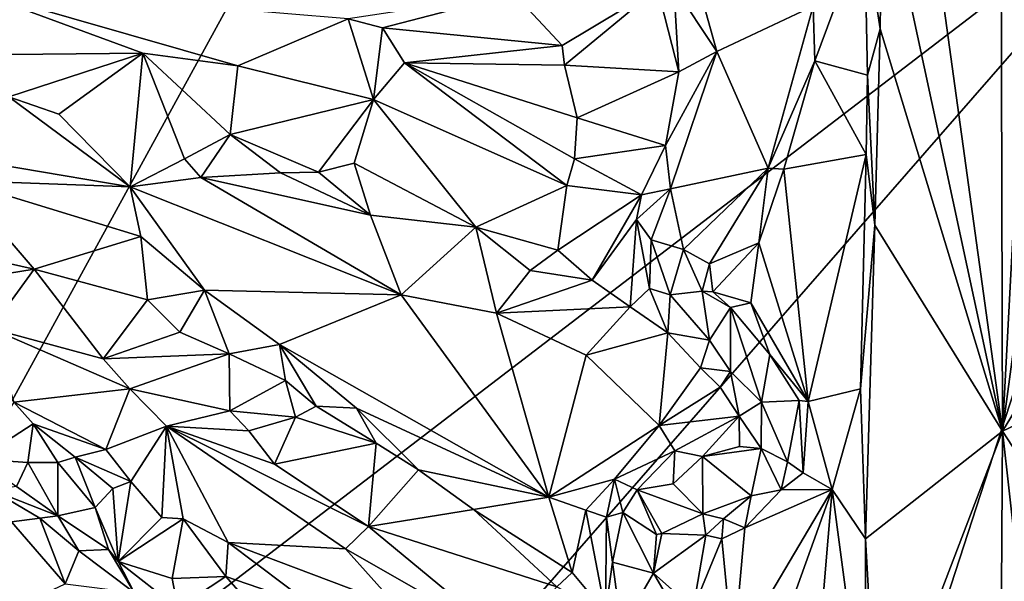
# Model space of a CAD drawing. Units: metres. Extents: x 23.2 to 29, y -15.5 to 8.9.
# Drawn here: x 26.8 to 28, y -0.4 to 0.3 of the extents above; entities that cross this region are included whole.
import ezdxf

# ---------------------------------------------------------------- set-up
doc = ezdxf.new("R2010")
doc.units = ezdxf.units.M

msp = doc.modelspace()

# ---------------------------------------------------------------- linework, layer by layer
at = {"layer": '1'}
for points in [[(26.4206, -0.9201, -1.5443), (25.6409, 1.2408, -1.5467), (28.3185, 2.5464, -1.5438)], [(26.4206, -0.9201, -1.5443), (28.3185, 2.5464, -1.5438), (28.2306, 0.4658, -1.535)], [(27.8612, 0.4388, -1.1081), (28.0053, -0.2331, -0.8986), (27.8666, 0.7725, -1.1077)], [(27.8666, 0.7725, -1.1077), (28.0053, -0.2331, -0.8986), (28.0028, 0.7725, -0.9131)], [(28.0028, 0.7725, -0.9131), (28.0053, -0.2331, -0.8986), (28.0387, 0.3918, -0.8727)], [(24.1962, -4.1565, -1.5322), (28.2306, 0.4658, -1.535), (27.1995, -2.7095, -1.5444)], [(24.1962, -4.1565, -1.5322), (26.4206, -0.9201, -1.5443), (28.2306, 0.4658, -1.535)], [(27.1995, -2.7095, -1.5444), (28.2306, 0.4658, -1.535), (28.7246, -1.3971, -1.5332)], [(27.8399, 0.3714, -1.1141), (27.8585, 0.2494, -1.1099), (27.8612, 0.4388, -1.1081)], [(27.8612, 0.4388, -1.1081), (27.8585, 0.2494, -1.1099), (28.0053, -0.2331, -0.8986)], [(28.0053, -0.2331, -0.8986), (28.0386, 0.0134, -0.8709), (28.0387, 0.3918, -0.8727)], [(27.6213, 0.3715, -0.8603), (27.6111, 0.3005, -0.8508), (27.6628, 0.2224, -0.9287)], [(27.6213, 0.3715, -0.8603), (27.6628, 0.2224, -0.9287), (27.7783, 0.2766, -1.0827)], [(27.7783, 0.2766, -1.0827), (27.7802, 0.2113, -1.089), (27.8399, 0.3714, -1.1141)], [(27.8399, 0.3714, -1.1141), (27.7802, 0.2113, -1.089), (27.8433, 0.1939, -1.1151)], [(27.8399, 0.3714, -1.1141), (27.8433, 0.1939, -1.1151), (27.8585, 0.2494, -1.1099)], [(26.7338, 0.2178, -0.8426), (26.9743, 0.2204, -0.8619), (26.7571, 0.3004, -0.8245)], [(26.7571, 0.3004, -0.8245), (26.9743, 0.2204, -0.8619), (27.0881, 0.2052, -0.8756)], [(26.7571, 0.3004, -0.8245), (27.0881, 0.2052, -0.8756), (27.2206, 0.2615, -0.8747)], [(27.4194, 0.292, -0.8657), (27.4771, 0.2296, -0.9012), (27.5914, 0.2982, -0.8428)], [(27.4771, 0.2296, -0.9012), (27.4799, 0.2061, -0.9114), (27.5914, 0.2982, -0.8428)], [(27.5914, 0.2982, -0.8428), (27.4799, 0.2061, -0.9114), (27.6173, 0.1981, -0.8994)], [(27.5914, 0.2982, -0.8428), (27.6173, 0.1981, -0.8994), (27.6111, 0.3005, -0.8508)], [(27.6173, 0.1981, -0.8994), (27.6628, 0.2224, -0.9287), (27.6111, 0.3005, -0.8508)], [(27.2206, 0.2615, -0.8747), (27.2616, 0.2506, -0.8833), (27.4194, 0.292, -0.8657)], [(27.2616, 0.2506, -0.8833), (27.4771, 0.2296, -0.9012), (27.4194, 0.292, -0.8657)], [(27.6628, 0.2224, -0.9287), (27.7242, 0.0823, -1.0644), (27.7783, 0.2766, -1.0827)], [(27.7783, 0.2766, -1.0827), (27.7242, 0.0823, -1.0644), (27.7802, 0.2113, -1.089)], [(27.0881, 0.2052, -0.8756), (27.2507, 0.1646, -0.8928), (27.2206, 0.2615, -0.8747)], [(27.2616, 0.2506, -0.8833), (27.2206, 0.2615, -0.8747), (27.2507, 0.1646, -0.8928)], [(27.2616, 0.2506, -0.8833), (27.2507, 0.1646, -0.8928), (27.288, 0.2088, -0.8991)], [(27.2616, 0.2506, -0.8833), (27.288, 0.2088, -0.8991), (27.4771, 0.2296, -0.9012)], [(27.8433, 0.1939, -1.1151), (27.8522, 0.014, -1.1113), (27.8585, 0.2494, -1.1099)], [(27.8522, 0.014, -1.1113), (28.0053, -0.2331, -0.8986), (27.8585, 0.2494, -1.1099)], [(27.4771, 0.2296, -0.9012), (27.288, 0.2088, -0.8991), (27.4799, 0.2061, -0.9114)], [(26.9743, 0.2204, -0.8619), (26.7338, 0.2178, -0.8426), (26.8133, 0.1679, -0.8425)], [(26.8133, 0.1679, -0.8425), (26.8732, 0.1472, -0.8437), (26.9743, 0.2204, -0.8619)], [(26.8732, 0.1472, -0.8437), (26.9588, 0.0598, -0.8647), (26.9743, 0.2204, -0.8619)], [(26.9588, 0.0598, -0.8647), (27.0242, 0.0935, -0.855), (26.9743, 0.2204, -0.8619)], [(26.9743, 0.2204, -0.8619), (27.0242, 0.0935, -0.855), (27.0791, 0.1227, -0.8626)], [(26.9743, 0.2204, -0.8619), (27.0791, 0.1227, -0.8626), (27.0881, 0.2052, -0.8756)], [(27.6011, 0.1096, -0.9202), (27.6071, 0.0576, -0.9401), (27.6628, 0.2224, -0.9287)], [(27.6173, 0.1981, -0.8994), (27.6011, 0.1096, -0.9202), (27.6628, 0.2224, -0.9287)], [(27.6628, 0.2224, -0.9287), (27.6071, 0.0576, -0.9401), (27.7242, 0.0823, -1.0644)], [(27.0881, 0.2052, -0.8756), (27.0791, 0.1227, -0.8626), (27.2507, 0.1646, -0.8928)], [(27.2507, 0.1646, -0.8928), (27.4826, 0.0617, -0.9217), (27.288, 0.2088, -0.8991)], [(27.288, 0.2088, -0.8991), (27.4826, 0.0617, -0.9217), (27.4921, 0.0936, -0.9262)], [(27.288, 0.2088, -0.8991), (27.4921, 0.0936, -0.9262), (27.4952, 0.1429, -0.9246)], [(27.288, 0.2088, -0.8991), (27.4952, 0.1429, -0.9246), (27.4799, 0.2061, -0.9114)], [(27.4799, 0.2061, -0.9114), (27.4952, 0.1429, -0.9246), (27.6173, 0.1981, -0.8994)], [(27.7242, 0.0823, -1.0644), (27.7432, 0.081, -1.0792), (27.7802, 0.2113, -1.089)], [(27.7802, 0.2113, -1.089), (27.7432, 0.081, -1.0792), (27.8418, 0.0986, -1.1138)], [(27.8418, 0.0986, -1.1138), (27.8433, 0.1939, -1.1151), (27.7802, 0.2113, -1.089)], [(27.6173, 0.1981, -0.8994), (27.4952, 0.1429, -0.9246), (27.6011, 0.1096, -0.9202)], [(27.8433, 0.1939, -1.1151), (27.8418, 0.0986, -1.1138), (27.8522, 0.014, -1.1113)], [(26.8133, 0.1679, -0.8425), (26.6938, 0.1046, -0.8604), (26.9588, 0.0598, -0.8647)], [(26.8133, 0.1679, -0.8425), (26.9588, 0.0598, -0.8647), (26.8732, 0.1472, -0.8437)], [(27.0791, 0.1227, -0.8626), (27.185, 0.0775, -0.859), (27.2507, 0.1646, -0.8928)], [(27.2507, 0.1646, -0.8928), (27.185, 0.0775, -0.859), (27.2276, 0.0885, -0.8686)], [(27.2507, 0.1646, -0.8928), (27.2276, 0.0885, -0.8686), (27.3737, 0.0114, -0.8764)], [(27.2507, 0.1646, -0.8928), (27.3737, 0.0114, -0.8764), (27.4826, 0.0617, -0.9217)], [(27.4952, 0.1429, -0.9246), (27.4921, 0.0936, -0.9262), (27.6011, 0.1096, -0.9202)], [(27.0791, 0.1227, -0.8626), (27.0242, 0.0935, -0.855), (27.0438, 0.0713, -0.8608)], [(27.0791, 0.1227, -0.8626), (27.0438, 0.0713, -0.8608), (27.1392, 0.0766, -0.856)], [(27.0791, 0.1227, -0.8626), (27.1392, 0.0766, -0.856), (27.185, 0.0775, -0.859)], [(27.4921, 0.0936, -0.9262), (27.5722, 0.0504, -0.9209), (27.6011, 0.1096, -0.9202)], [(27.6011, 0.1096, -0.9202), (27.5722, 0.0504, -0.9209), (27.6071, 0.0576, -0.9401)], [(26.6938, 0.1046, -0.8604), (26.7523, 0.0677, -0.8636), (26.9588, 0.0598, -0.8647)], [(27.7432, 0.081, -1.0792), (27.7723, -0.1977, -1.086), (27.8418, 0.0986, -1.1138)], [(27.8418, 0.0986, -1.1138), (27.7723, -0.1977, -1.086), (27.8351, -0.1823, -1.1169)], [(27.8418, 0.0986, -1.1138), (27.8351, -0.1823, -1.1169), (27.8522, 0.014, -1.1113)], [(27.0242, 0.0935, -0.855), (26.9588, 0.0598, -0.8647), (27.0438, 0.0713, -0.8608)], [(27.185, 0.0775, -0.859), (27.2474, 0.0259, -0.8748), (27.2276, 0.0885, -0.8686)], [(27.2276, 0.0885, -0.8686), (27.2474, 0.0259, -0.8748), (27.3737, 0.0114, -0.8764)], [(27.4921, 0.0936, -0.9262), (27.4826, 0.0617, -0.9217), (27.5722, 0.0504, -0.9209)], [(27.0438, 0.0713, -0.8608), (26.9588, 0.0598, -0.8647), (27.284, -0.0694, -0.8994)], [(27.1392, 0.0766, -0.856), (27.0438, 0.0713, -0.8608), (27.2474, 0.0259, -0.8748)], [(27.0438, 0.0713, -0.8608), (27.284, -0.0694, -0.8994), (27.2474, 0.0259, -0.8748)], [(27.1392, 0.0766, -0.856), (27.2474, 0.0259, -0.8748), (27.185, 0.0775, -0.859)], [(27.6071, 0.0576, -0.9401), (27.6229, -0.0154, -0.9979), (27.7242, 0.0823, -1.0644)], [(27.6229, -0.0154, -0.9979), (27.654, -0.0325, -1.0451), (27.7242, 0.0823, -1.0644)], [(27.7242, 0.0823, -1.0644), (27.654, -0.0325, -1.0451), (27.7131, -0.0073, -1.0733)], [(27.7242, 0.0823, -1.0644), (27.7131, -0.0073, -1.0733), (27.7432, 0.081, -1.0792)], [(27.7432, 0.081, -1.0792), (27.7131, -0.0073, -1.0733), (27.7723, -0.1977, -1.086)], [(26.7523, 0.0677, -0.8636), (26.6872, -0.0038, -0.8513), (26.8436, -0.0387, -0.8509)], [(26.7523, 0.0677, -0.8636), (26.8436, -0.0387, -0.8509), (26.9716, 0.0005, -0.8713)], [(26.9588, 0.0598, -0.8647), (26.7523, 0.0677, -0.8636), (26.9716, 0.0005, -0.8713)], [(26.9716, 0.0005, -0.8713), (27.0483, -0.0638, -0.8644), (26.9588, 0.0598, -0.8647)], [(26.9588, 0.0598, -0.8647), (27.0483, -0.0638, -0.8644), (27.284, -0.0694, -0.8994)], [(27.3737, 0.0114, -0.8764), (27.4719, -0.016, -0.8958), (27.4826, 0.0617, -0.9217)], [(27.4826, 0.0617, -0.9217), (27.4719, -0.016, -0.8958), (27.5722, 0.0504, -0.9209)], [(27.4719, -0.016, -0.8958), (27.513, -0.052, -0.8966), (27.5722, 0.0504, -0.9209)], [(27.5722, 0.0504, -0.9209), (27.513, -0.052, -0.8966), (27.5664, 0.0206, -0.9183)], [(27.5664, 0.0206, -0.9183), (27.5838, -0.0037, -0.9355), (27.6071, 0.0576, -0.9401)], [(27.5722, 0.0504, -0.9209), (27.5664, 0.0206, -0.9183), (27.6071, 0.0576, -0.9401)], [(27.5838, -0.0037, -0.9355), (27.6229, -0.0154, -0.9979), (27.6071, 0.0576, -0.9401)], [(27.2474, 0.0259, -0.8748), (27.284, -0.0694, -0.8994), (27.3737, 0.0114, -0.8764)], [(27.513, -0.052, -0.8966), (27.5587, -0.0841, -0.9091), (27.5664, 0.0206, -0.9183)], [(27.5664, 0.0206, -0.9183), (27.5587, -0.0841, -0.9091), (27.5821, -0.062, -0.9258)], [(27.5664, 0.0206, -0.9183), (27.5821, -0.062, -0.9258), (27.5838, -0.0037, -0.9355)], [(27.8351, -0.1823, -1.1169), (27.8409, -0.3623, -1.1169), (27.8522, 0.014, -1.1113)], [(27.8522, 0.014, -1.1113), (27.8409, -0.3623, -1.1169), (28.0053, -0.2331, -0.8986)], [(28.0053, -0.2331, -0.8986), (28.0253, -0.2003, -0.8775), (28.0386, 0.0134, -0.8709)], [(26.9716, 0.0005, -0.8713), (26.8436, -0.0387, -0.8509), (26.9799, -0.0757, -0.853)], [(26.9799, -0.0757, -0.853), (27.0483, -0.0638, -0.8644), (26.9716, 0.0005, -0.8713)], [(27.284, -0.0694, -0.8994), (27.3984, -0.0915, -0.9084), (27.3737, 0.0114, -0.8764)], [(27.3737, 0.0114, -0.8764), (27.3984, -0.0915, -0.9084), (27.4389, -0.0405, -0.8944)], [(27.3737, 0.0114, -0.8764), (27.4389, -0.0405, -0.8944), (27.4719, -0.016, -0.8958)], [(26.6872, -0.0038, -0.8513), (26.7132, -0.0601, -0.8718), (26.8436, -0.0387, -0.8509)], [(27.5838, -0.0037, -0.9355), (27.5821, -0.062, -0.9258), (27.6068, -0.0695, -0.9562)], [(27.5838, -0.0037, -0.9355), (27.6068, -0.0695, -0.9562), (27.6229, -0.0154, -0.9979)], [(27.654, -0.0325, -1.0451), (27.6581, -0.0661, -1.0582), (27.7131, -0.0073, -1.0733)], [(27.6581, -0.0661, -1.0582), (27.7036, -0.0793, -1.0715), (27.7131, -0.0073, -1.0733)], [(27.7131, -0.0073, -1.0733), (27.7036, -0.0793, -1.0715), (27.7723, -0.1977, -1.086)], [(27.4719, -0.016, -0.8958), (27.4389, -0.0405, -0.8944), (27.513, -0.052, -0.8966)], [(27.645, -0.0651, -1.0407), (27.6229, -0.0154, -0.9979), (27.6068, -0.0695, -0.9562)], [(27.6229, -0.0154, -0.9979), (27.645, -0.0651, -1.0407), (27.654, -0.0325, -1.0451)], [(27.645, -0.0651, -1.0407), (27.6581, -0.0661, -1.0582), (27.654, -0.0325, -1.0451)], [(26.7132, -0.0601, -0.8718), (26.7918, -0.1101, -0.8728), (26.8436, -0.0387, -0.8509)], [(26.8436, -0.0387, -0.8509), (26.7918, -0.1101, -0.8728), (26.9264, -0.1463, -0.8805)], [(26.8436, -0.0387, -0.8509), (26.9264, -0.1463, -0.8805), (26.9799, -0.0757, -0.853)], [(27.4389, -0.0405, -0.8944), (27.3984, -0.0915, -0.9084), (27.513, -0.052, -0.8966)], [(27.513, -0.052, -0.8966), (27.3984, -0.0915, -0.9084), (27.5587, -0.0841, -0.9091)], [(26.9799, -0.0757, -0.853), (27.0187, -0.1143, -0.8546), (27.0483, -0.0638, -0.8644)], [(27.0483, -0.0638, -0.8644), (27.0187, -0.1143, -0.8546), (27.0776, -0.1404, -0.8457)], [(27.0483, -0.0638, -0.8644), (27.0776, -0.1404, -0.8457), (27.1381, -0.1293, -0.8552)], [(27.0483, -0.0638, -0.8644), (27.1381, -0.1293, -0.8552), (27.284, -0.0694, -0.8994)], [(27.284, -0.0694, -0.8994), (27.1381, -0.1293, -0.8552), (27.4612, -0.3122, -0.8935)], [(27.284, -0.0694, -0.8994), (27.4612, -0.3122, -0.8935), (27.3984, -0.0915, -0.9084)], [(27.5587, -0.0841, -0.9091), (27.604, -0.115, -0.9183), (27.5821, -0.062, -0.9258)], [(27.5821, -0.062, -0.9258), (27.604, -0.115, -0.9183), (27.6068, -0.0695, -0.9562)], [(27.6068, -0.0695, -0.9562), (27.604, -0.115, -0.9183), (27.6539, -0.124, -0.952)], [(27.645, -0.0651, -1.0407), (27.6068, -0.0695, -0.9562), (27.6539, -0.124, -0.952)], [(27.6792, -0.0848, -1.0514), (27.645, -0.0651, -1.0407), (27.6539, -0.124, -0.952)], [(27.6581, -0.0661, -1.0582), (27.645, -0.0651, -1.0407), (27.6792, -0.0848, -1.0514)], [(27.6581, -0.0661, -1.0582), (27.6792, -0.0848, -1.0514), (27.7036, -0.0793, -1.0715)], [(26.9799, -0.0757, -0.853), (26.9264, -0.1463, -0.8805), (27.0187, -0.1143, -0.8546)], [(27.7036, -0.0793, -1.0715), (27.6792, -0.0848, -1.0514), (27.7263, -0.1411, -1.0635)], [(27.7036, -0.0793, -1.0715), (27.7263, -0.1411, -1.0635), (27.7723, -0.1977, -1.086)], [(27.3984, -0.0915, -0.9084), (27.506, -0.1419, -0.9206), (27.5587, -0.0841, -0.9091)], [(27.3984, -0.0915, -0.9084), (27.4612, -0.3122, -0.8935), (27.506, -0.1419, -0.9206)], [(27.5587, -0.0841, -0.9091), (27.506, -0.1419, -0.9206), (27.604, -0.115, -0.9183)], [(27.6792, -0.0848, -1.0514), (27.6539, -0.124, -0.952), (27.6792, -0.1614, -0.9473)], [(27.7164, -0.1984, -0.9589), (27.6792, -0.0848, -1.0514), (27.6792, -0.1614, -0.9473)], [(27.6792, -0.0848, -1.0514), (27.7164, -0.1984, -0.9589), (27.7263, -0.1411, -1.0635)], [(26.7918, -0.1101, -0.8728), (26.8194, -0.1984, -0.8526), (26.9587, -0.1825, -0.8856)], [(26.7918, -0.1101, -0.8728), (26.9587, -0.1825, -0.8856), (26.9264, -0.1463, -0.8805)], [(27.0187, -0.1143, -0.8546), (26.9264, -0.1463, -0.8805), (27.0776, -0.1404, -0.8457)], [(27.506, -0.1419, -0.9206), (27.5935, -0.2264, -0.9328), (27.604, -0.115, -0.9183)], [(27.604, -0.115, -0.9183), (27.5935, -0.2264, -0.9328), (27.643, -0.157, -0.9274)], [(27.604, -0.115, -0.9183), (27.643, -0.157, -0.9274), (27.6539, -0.124, -0.952)], [(27.1381, -0.1293, -0.8552), (27.0776, -0.1404, -0.8457), (27.1453, -0.1722, -0.8511)], [(27.1381, -0.1293, -0.8552), (27.1453, -0.1722, -0.8511), (27.1821, -0.2032, -0.8441)], [(27.1381, -0.1293, -0.8552), (27.1821, -0.2032, -0.8441), (27.2305, -0.2055, -0.8491)], [(27.1381, -0.1293, -0.8552), (27.2305, -0.2055, -0.8491), (27.4612, -0.3122, -0.8935)], [(27.6539, -0.124, -0.952), (27.643, -0.157, -0.9274), (27.6792, -0.1614, -0.9473)], [(26.9264, -0.1463, -0.8805), (26.9587, -0.1825, -0.8856), (27.0776, -0.1404, -0.8457)], [(27.0776, -0.1404, -0.8457), (26.9587, -0.1825, -0.8856), (27.0784, -0.2089, -0.8802)], [(27.0776, -0.1404, -0.8457), (27.0784, -0.2089, -0.8802), (27.1453, -0.1722, -0.8511)], [(27.7263, -0.1411, -1.0635), (27.7164, -0.1984, -0.9589), (27.7617, -0.1962, -1.0727)], [(27.7263, -0.1411, -1.0635), (27.7617, -0.1962, -1.0727), (27.7723, -0.1977, -1.086)], [(27.506, -0.1419, -0.9206), (27.4612, -0.3122, -0.8935), (27.5935, -0.2264, -0.9328)], [(27.643, -0.157, -0.9274), (27.5935, -0.2264, -0.9328), (27.6669, -0.1803, -0.9361)], [(27.643, -0.157, -0.9274), (27.6669, -0.1803, -0.9361), (27.6792, -0.1614, -0.9473)], [(27.6669, -0.1803, -0.9361), (27.6894, -0.215, -0.9395), (27.6792, -0.1614, -0.9473)], [(27.6792, -0.1614, -0.9473), (27.6894, -0.215, -0.9395), (27.7164, -0.1984, -0.9589)], [(27.1453, -0.1722, -0.8511), (27.0784, -0.2089, -0.8802), (27.1571, -0.2164, -0.8546)], [(27.1453, -0.1722, -0.8511), (27.1571, -0.2164, -0.8546), (27.1821, -0.2032, -0.8441)], [(26.8194, -0.1984, -0.8526), (26.9296, -0.2551, -0.8597), (26.9587, -0.1825, -0.8856)], [(26.9587, -0.1825, -0.8856), (26.9296, -0.2551, -0.8597), (27.0026, -0.2273, -0.8855)], [(27.0784, -0.2089, -0.8802), (26.9587, -0.1825, -0.8856), (27.0026, -0.2273, -0.8855)], [(27.6669, -0.1803, -0.9361), (27.5935, -0.2264, -0.9328), (27.6894, -0.215, -0.9395)], [(27.7723, -0.1977, -1.086), (27.801, -0.303, -1.1013), (27.8351, -0.1823, -1.1169)], [(27.8409, -0.3623, -1.1169), (27.8351, -0.1823, -1.1169), (27.801, -0.303, -1.1013)], [(26.8194, -0.1984, -0.8526), (26.777, -0.2668, -0.8967), (26.8426, -0.2242, -0.8622)], [(26.8194, -0.1984, -0.8526), (26.8426, -0.2242, -0.8622), (26.9296, -0.2551, -0.8597)], [(27.6894, -0.215, -0.9395), (27.7158, -0.2541, -0.9762), (27.7164, -0.1984, -0.9589)], [(27.7158, -0.2541, -0.9762), (27.7474, -0.2701, -1.0482), (27.7164, -0.1984, -0.9589)], [(27.7617, -0.1962, -1.0727), (27.7164, -0.1984, -0.9589), (27.7474, -0.2701, -1.0482)], [(27.7617, -0.1962, -1.0727), (27.7474, -0.2701, -1.0482), (27.7662, -0.2831, -1.0799)], [(27.7617, -0.1962, -1.0727), (27.7662, -0.2831, -1.0799), (27.7723, -0.1977, -1.086)], [(27.7662, -0.2831, -1.0799), (27.801, -0.303, -1.1013), (27.7723, -0.1977, -1.086)], [(28.0253, -0.2003, -0.8775), (28.0053, -0.2331, -0.8986), (28.0503, -0.212, -0.8661)], [(27.0784, -0.2089, -0.8802), (27.0026, -0.2273, -0.8855), (27.1012, -0.2329, -0.8846)], [(27.0784, -0.2089, -0.8802), (27.1012, -0.2329, -0.8846), (27.1571, -0.2164, -0.8546)], [(27.1571, -0.2164, -0.8546), (27.2542, -0.2475, -0.8571), (27.1821, -0.2032, -0.8441)], [(27.2305, -0.2055, -0.8491), (27.1821, -0.2032, -0.8441), (27.2542, -0.2475, -0.8571)], [(27.2305, -0.2055, -0.8491), (27.2542, -0.2475, -0.8571), (27.3049, -0.2794, -0.8573)], [(27.2305, -0.2055, -0.8491), (27.3049, -0.2794, -0.8573), (27.4612, -0.3122, -0.8935)], [(28.0053, -0.2331, -0.8986), (28.0474, -0.2976, -0.8652), (28.0503, -0.212, -0.8661)], [(26.777, -0.2668, -0.8967), (26.8362, -0.2708, -0.8774), (26.8426, -0.2242, -0.8622)], [(26.8426, -0.2242, -0.8622), (26.8362, -0.2708, -0.8774), (26.872, -0.2706, -0.8606)], [(26.8426, -0.2242, -0.8622), (26.872, -0.2706, -0.8606), (26.8928, -0.2645, -0.8551)], [(26.8426, -0.2242, -0.8622), (26.8928, -0.2645, -0.8551), (26.9296, -0.2551, -0.8597)], [(27.1571, -0.2164, -0.8546), (27.1012, -0.2329, -0.8846), (27.1322, -0.2729, -0.8958)], [(27.1571, -0.2164, -0.8546), (27.1322, -0.2729, -0.8958), (27.2542, -0.2475, -0.8571)], [(27.5935, -0.2264, -0.9328), (27.6123, -0.2567, -0.9373), (27.6894, -0.215, -0.9395)], [(27.6123, -0.2567, -0.9373), (27.6454, -0.2635, -0.9508), (27.6894, -0.215, -0.9395)], [(27.6894, -0.215, -0.9395), (27.6454, -0.2635, -0.9508), (27.6901, -0.2514, -0.9518)], [(27.6894, -0.215, -0.9395), (27.6901, -0.2514, -0.9518), (27.7158, -0.2541, -0.9762)], [(26.9296, -0.2551, -0.8597), (26.9598, -0.2937, -0.8672), (27.0026, -0.2273, -0.8855)], [(26.9598, -0.2937, -0.8672), (26.9968, -0.3366, -0.8593), (27.0026, -0.2273, -0.8855)], [(27.0026, -0.2273, -0.8855), (26.9968, -0.3366, -0.8593), (27.0224, -0.3382, -0.8598)], [(27.0026, -0.2273, -0.8855), (27.0224, -0.3382, -0.8598), (27.0767, -0.3666, -0.868)], [(27.0026, -0.2273, -0.8855), (27.1322, -0.2729, -0.8958), (27.1012, -0.2329, -0.8846)], [(27.0026, -0.2273, -0.8855), (27.0767, -0.3666, -0.868), (27.2173, -0.3745, -0.904)], [(27.1322, -0.2729, -0.8958), (27.0026, -0.2273, -0.8855), (27.2448, -0.3474, -0.9021)], [(27.0026, -0.2273, -0.8855), (27.2173, -0.3745, -0.904), (27.2448, -0.3474, -0.9021)], [(27.4612, -0.3122, -0.8935), (27.5399, -0.2906, -0.9222), (27.5935, -0.2264, -0.9328)], [(27.5935, -0.2264, -0.9328), (27.5399, -0.2906, -0.9222), (27.6123, -0.2567, -0.9373)], [(27.8409, -0.3623, -1.1169), (27.856, -0.6244, -1.0991), (28.0053, -0.2331, -0.8986)], [(27.856, -0.6244, -1.0991), (28.0013, -0.8647, -0.8919), (28.0053, -0.2331, -0.8986)], [(28.0013, -0.8647, -0.8919), (28.0307, -0.4589, -0.8709), (28.0053, -0.2331, -0.8986)], [(28.0053, -0.2331, -0.8986), (28.0307, -0.4589, -0.8709), (28.0474, -0.2976, -0.8652)], [(27.2542, -0.2475, -0.8571), (27.1322, -0.2729, -0.8958), (27.2448, -0.3474, -0.9021)], [(27.2542, -0.2475, -0.8571), (27.2448, -0.3474, -0.9021), (27.3049, -0.2794, -0.8573)], [(26.8928, -0.2645, -0.8551), (26.9598, -0.2937, -0.8672), (26.9296, -0.2551, -0.8597)], [(27.5399, -0.2906, -0.9222), (27.567, -0.3035, -0.9362), (27.6123, -0.2567, -0.9373)], [(27.567, -0.3035, -0.9362), (27.6104, -0.2962, -0.9491), (27.6123, -0.2567, -0.9373)], [(27.6123, -0.2567, -0.9373), (27.6104, -0.2962, -0.9491), (27.6454, -0.2635, -0.9508)], [(27.6454, -0.2635, -0.9508), (27.7158, -0.2541, -0.9762), (27.6901, -0.2514, -0.9518)], [(27.7158, -0.2541, -0.9762), (27.6454, -0.2635, -0.9508), (27.7039, -0.3109, -1.0591)], [(27.7158, -0.2541, -0.9762), (27.7039, -0.3109, -1.0591), (27.7398, -0.3037, -1.0698)], [(27.7158, -0.2541, -0.9762), (27.7398, -0.3037, -1.0698), (27.7474, -0.2701, -1.0482)], [(26.777, -0.2668, -0.8967), (26.8226, -0.2996, -0.8917), (26.8362, -0.2708, -0.8774)], [(26.8362, -0.2708, -0.8774), (26.8226, -0.2996, -0.8917), (26.872, -0.3348, -0.9087)], [(26.8362, -0.2708, -0.8774), (26.872, -0.3348, -0.9087), (26.872, -0.2706, -0.8606)], [(26.8928, -0.2645, -0.8551), (26.872, -0.2706, -0.8606), (26.9168, -0.3249, -0.8939)], [(26.872, -0.2706, -0.8606), (26.872, -0.3348, -0.9087), (26.9168, -0.3249, -0.8939)], [(26.8928, -0.2645, -0.8551), (26.9168, -0.3249, -0.8939), (26.938, -0.3018, -0.874)], [(26.9598, -0.2937, -0.8672), (26.8928, -0.2645, -0.8551), (26.938, -0.3018, -0.874)], [(27.6104, -0.2962, -0.9491), (27.646, -0.3325, -1.0272), (27.6454, -0.2635, -0.9508)], [(27.6454, -0.2635, -0.9508), (27.646, -0.3325, -1.0272), (27.7039, -0.3109, -1.0591)], [(27.7474, -0.2701, -1.0482), (27.7398, -0.3037, -1.0698), (27.7662, -0.2831, -1.0799)], [(27.3049, -0.2794, -0.8573), (27.2448, -0.3474, -0.9021), (27.3709, -0.3273, -0.8704)], [(27.3049, -0.2794, -0.8573), (27.3709, -0.3273, -0.8704), (27.4612, -0.3122, -0.8935)], [(27.7662, -0.2831, -1.0799), (27.7398, -0.3037, -1.0698), (27.801, -0.303, -1.1013)], [(26.938, -0.3018, -0.874), (26.9446, -0.3894, -0.9106), (26.9598, -0.2937, -0.8672)], [(26.9598, -0.2937, -0.8672), (26.9446, -0.3894, -0.9106), (26.9968, -0.3366, -0.8593)], [(27.4612, -0.3122, -0.8935), (27.5057, -0.3278, -0.9066), (27.5399, -0.2906, -0.9222)], [(27.5399, -0.2906, -0.9222), (27.5057, -0.3278, -0.9066), (27.5303, -0.3364, -0.9247)], [(27.5399, -0.2906, -0.9222), (27.5303, -0.3364, -0.9247), (27.5498, -0.3306, -0.9445)], [(27.5399, -0.2906, -0.9222), (27.5498, -0.3306, -0.9445), (27.567, -0.3035, -0.9362)], [(26.8226, -0.2996, -0.8917), (26.7935, -0.304, -0.8931), (26.872, -0.3348, -0.9087)], [(26.7935, -0.304, -0.8931), (26.8166, -0.3419, -0.8966), (26.8507, -0.3375, -0.9091)], [(26.7935, -0.304, -0.8931), (26.8507, -0.3375, -0.9091), (26.872, -0.3348, -0.9087)], [(26.9168, -0.3249, -0.8939), (26.9446, -0.3894, -0.9106), (26.938, -0.3018, -0.874)], [(27.567, -0.3035, -0.9362), (27.5498, -0.3306, -0.9445), (27.5905, -0.3571, -1.0316)], [(27.567, -0.3035, -0.9362), (27.646, -0.3325, -1.0272), (27.6104, -0.2962, -0.9491)], [(27.5905, -0.3571, -1.0316), (27.5969, -0.3558, -1.0387), (27.567, -0.3035, -0.9362)], [(27.567, -0.3035, -0.9362), (27.5969, -0.3558, -1.0387), (27.646, -0.3325, -1.0272)], [(27.6824, -0.504, -1.0645), (27.71, -0.557, -1.0704), (27.801, -0.303, -1.1013)], [(27.6964, -0.3492, -1.068), (27.6824, -0.504, -1.0645), (27.801, -0.303, -1.1013)], [(27.7398, -0.3037, -1.0698), (27.6964, -0.3492, -1.068), (27.801, -0.303, -1.1013)], [(27.7039, -0.3109, -1.0591), (27.6964, -0.3492, -1.068), (27.7398, -0.3037, -1.0698)], [(27.71, -0.557, -1.0704), (27.7663, -0.7179, -1.0859), (27.801, -0.303, -1.1013)], [(27.801, -0.303, -1.1013), (27.7663, -0.7179, -1.0859), (27.8417, -0.6099, -1.1115)], [(27.801, -0.303, -1.1013), (27.8417, -0.6099, -1.1115), (27.8409, -0.3623, -1.1169)], [(27.4612, -0.3122, -0.8935), (27.3709, -0.3273, -0.8704), (27.4892, -0.4028, -0.8854)], [(27.4612, -0.3122, -0.8935), (27.4892, -0.4028, -0.8854), (27.5057, -0.3278, -0.9066)], [(27.646, -0.3325, -1.0272), (27.6708, -0.3383, -1.0507), (27.7039, -0.3109, -1.0591)], [(27.6708, -0.3383, -1.0507), (27.6964, -0.3492, -1.068), (27.7039, -0.3109, -1.0591)], [(26.872, -0.3348, -0.9087), (26.933, -0.3751, -0.9034), (26.9168, -0.3249, -0.8939)], [(26.9168, -0.3249, -0.8939), (26.933, -0.3751, -0.9034), (26.9446, -0.3894, -0.9106)], [(27.3709, -0.3273, -0.8704), (27.2448, -0.3474, -0.9021), (27.4706, -0.42, -0.8871)], [(27.3709, -0.3273, -0.8704), (27.4706, -0.42, -0.8871), (27.4892, -0.4028, -0.8854)], [(27.5057, -0.3278, -0.9066), (27.4892, -0.4028, -0.8854), (27.5292, -0.4508, -0.895)], [(27.5057, -0.3278, -0.9066), (27.5292, -0.4508, -0.895), (27.5303, -0.3364, -0.9247)], [(27.5303, -0.3364, -0.9247), (27.5377, -0.3902, -0.9294), (27.5498, -0.3306, -0.9445)], [(27.5498, -0.3306, -0.9445), (27.5377, -0.3902, -0.9294), (27.5868, -0.4036, -1.0313)], [(27.5905, -0.3571, -1.0316), (27.5498, -0.3306, -0.9445), (27.5868, -0.4036, -1.0313)], [(26.8166, -0.3419, -0.8966), (26.7812, -0.4632, -0.7983), (26.881, -0.4165, -0.8779)], [(26.8507, -0.3375, -0.9091), (26.8166, -0.3419, -0.8966), (26.881, -0.4165, -0.8779)], [(26.872, -0.3348, -0.9087), (26.8507, -0.3375, -0.9091), (26.8975, -0.3769, -0.9029)], [(26.8507, -0.3375, -0.9091), (26.881, -0.4165, -0.8779), (26.8975, -0.3769, -0.9029)], [(26.872, -0.3348, -0.9087), (26.8975, -0.3769, -0.9029), (26.933, -0.3751, -0.9034)], [(26.9968, -0.3366, -0.8593), (26.9446, -0.3894, -0.9106), (27.0224, -0.3382, -0.8598)], [(26.9446, -0.3894, -0.9106), (27.0094, -0.41, -0.9162), (27.0224, -0.3382, -0.8598)], [(27.0224, -0.3382, -0.8598), (27.0094, -0.41, -0.9162), (27.0738, -0.4074, -0.8782)], [(27.0224, -0.3382, -0.8598), (27.0738, -0.4074, -0.8782), (27.0767, -0.3666, -0.868)], [(27.5303, -0.3364, -0.9247), (27.5292, -0.4508, -0.895), (27.5377, -0.3902, -0.9294)], [(27.646, -0.3325, -1.0272), (27.5969, -0.3558, -1.0387), (27.6496, -0.358, -1.0603)], [(27.646, -0.3325, -1.0272), (27.6496, -0.358, -1.0603), (27.6708, -0.3383, -1.0507)], [(27.6708, -0.3383, -1.0507), (27.6496, -0.358, -1.0603), (27.6689, -0.3624, -1.0638)], [(27.6708, -0.3383, -1.0507), (27.6689, -0.3624, -1.0638), (27.6964, -0.3492, -1.068)], [(27.2173, -0.3745, -0.904), (27.4112, -0.4851, -0.9254), (27.2448, -0.3474, -0.9021)], [(27.2448, -0.3474, -0.9021), (27.4112, -0.4851, -0.9254), (27.4706, -0.42, -0.8871)], [(27.6689, -0.3624, -1.0638), (27.6824, -0.504, -1.0645), (27.6964, -0.3492, -1.068)], [(27.5905, -0.3571, -1.0316), (27.5868, -0.4036, -1.0313), (27.5969, -0.3558, -1.0387)], [(27.5969, -0.3558, -1.0387), (27.5868, -0.4036, -1.0313), (27.6496, -0.358, -1.0603)], [(27.5868, -0.4036, -1.0313), (27.6345, -0.4458, -1.0513), (27.6496, -0.358, -1.0603)], [(27.6496, -0.358, -1.0603), (27.6345, -0.4458, -1.0513), (27.6689, -0.3624, -1.0638)], [(27.6689, -0.3624, -1.0638), (27.6345, -0.4458, -1.0513), (27.6824, -0.504, -1.0645)], [(27.8409, -0.3623, -1.1169), (27.8417, -0.6099, -1.1115), (27.856, -0.6244, -1.0991)], [(26.881, -0.4165, -0.8779), (26.9636, -0.4269, -0.9158), (26.8975, -0.3769, -0.9029)], [(26.8975, -0.3769, -0.9029), (26.9636, -0.4269, -0.9158), (26.933, -0.3751, -0.9034)], [(26.933, -0.3751, -0.9034), (26.9636, -0.4269, -0.9158), (26.9446, -0.3894, -0.9106)], [(27.0767, -0.3666, -0.868), (27.0738, -0.4074, -0.8782), (27.1786, -0.4435, -0.8733)], [(27.0767, -0.3666, -0.868), (27.1786, -0.4435, -0.8733), (27.2789, -0.4432, -0.9093)], [(27.0767, -0.3666, -0.868), (27.2789, -0.4432, -0.9093), (27.2173, -0.3745, -0.904)], [(27.2173, -0.3745, -0.904), (27.2789, -0.4432, -0.9093), (27.4112, -0.4851, -0.9254)], [(26.9446, -0.3894, -0.9106), (26.9636, -0.4269, -0.9158), (27.0161, -0.4456, -0.9221)], [(26.9446, -0.3894, -0.9106), (27.0161, -0.4456, -0.9221), (27.0094, -0.41, -0.9162)], [(27.5377, -0.3902, -0.9294), (27.5292, -0.4508, -0.895), (27.5483, -0.4699, -0.9007)], [(27.5868, -0.4036, -1.0313), (27.5377, -0.3902, -0.9294), (27.5483, -0.4699, -0.9007)], [(27.0094, -0.41, -0.9162), (27.0161, -0.4456, -0.9221), (27.0738, -0.4074, -0.8782)], [(27.0161, -0.4456, -0.9221), (27.1093, -0.4478, -0.8953), (27.0738, -0.4074, -0.8782)], [(27.0738, -0.4074, -0.8782), (27.1093, -0.4478, -0.8953), (27.1786, -0.4435, -0.8733)], [(27.4892, -0.4028, -0.8854), (27.4706, -0.42, -0.8871), (27.5292, -0.4508, -0.895)], [(27.5868, -0.4036, -1.0313), (27.5483, -0.4699, -0.9007), (27.6269, -0.4723, -1.0291)], [(27.6345, -0.4458, -1.0513), (27.5868, -0.4036, -1.0313), (27.6269, -0.4723, -1.0291)]]:
    msp.add_3dface(points, dxfattribs=at)

doc.saveas('drawing.dxf')
